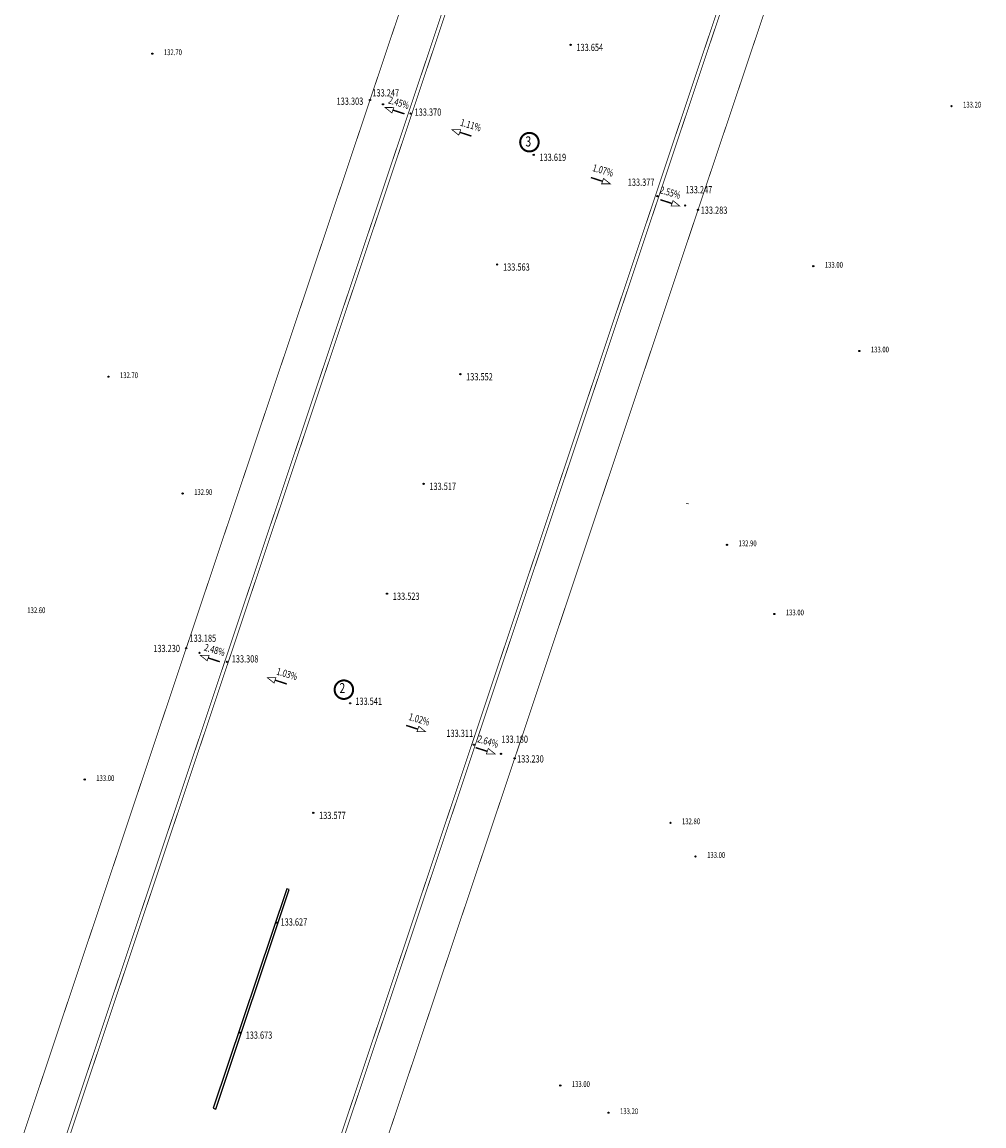
# Model space of a CAD drawing. Extents: x 7495251 to 7496436, y 5926377 to 5929085.
# Drawn here: x 7495474 to 7495640, y 5926725 to 5926915 of the extents above; entities that cross this region are included whole.
import ezdxf
from ezdxf.enums import TextEntityAlignment as Align

# ---------------------------------------------------------------- set-up
doc = ezdxf.new("R2010")
doc.units = 0
doc.header["$MEASUREMENT"] = 0
for name, color, linetype in [('EBTPO', 7, 'Continuous'), ('HEKTOMETRY', 7, 'Continuous'), ('KRAWEDZ_ASFALTU', 7, 'Continuous'), ('KRAWEDZ_DROGI_STARTOWEJ', 7, 'Continuous'), ('SPADKI_DROGI_STARTOWEJ', 7, 'Continuous'), ('WYSOKOSCI_PUNKTOW', 7, 'Continuous'), ('XREF_OZNAKOWANIE$0$D_MALOW_ISTN', 7, 'Continuous')]:
    doc.layers.add(name, color=color, linetype=linetype)
doc.styles.add('STYL_ARIAL', font='simplex', dxfattribs={"width": 0.75, "oblique": 0.1})

# ---------------------------------------------------------------- blocks, each defined once
blk = doc.blocks.new('634')
at = {"color": 0}
blk.add_circle((0, 0), 0.1, dxfattribs=at)
blk = doc.blocks.new('SUPS01_11')
at = {"color": 0}
blk.add_circle((0, 0), 0.1, dxfattribs=at)

msp = doc.modelspace()

# ---------------------------------------------------------------- linework, layer by layer
at = {"color": 3, "const_width": 0.13}
for points in [[(7495537.6474, 5926899.7287), (7495537.9754, 5926900.6585), (7495536.4754, 5926900.6649), (7495537.6474, 5926899.7287)], [(7495549.2136, 5926895.8921), (7495549.5416, 5926896.8219), (7495548.0416, 5926896.8283), (7495549.2136, 5926895.8921)], [(7495574.2498, 5926888.4027), (7495573.9218, 5926887.4729), (7495575.4218, 5926887.4665), (7495574.2498, 5926888.4027)], [(7495586.2674, 5926884.5661), (7495585.9394, 5926883.6363), (7495587.4394, 5926883.6299), (7495586.2674, 5926884.5661)], [(7495505.7018, 5926805.0264), (7495506.0298, 5926805.9562), (7495504.5298, 5926805.9626), (7495505.7018, 5926805.0264)], [(7495517.268, 5926801.1898), (7495517.596, 5926802.1196), (7495516.096, 5926802.126), (7495517.268, 5926801.1898)], [(7495542.3042, 5926793.7003), (7495541.9762, 5926792.7705), (7495543.4762, 5926792.7641), (7495542.3042, 5926793.7003)], [(7495554.3217, 5926789.8637), (7495553.9937, 5926788.9339), (7495555.4937, 5926788.9275), (7495554.3217, 5926789.8637)]]:
    msp.add_lwpolyline(points, dxfattribs=at)
at = {"color": 5, "const_width": 0.35}
for points in [[(7495560.1777, 5926893.6828), (7495560.1438, 5926893.7272), (7495560.1115, 5926893.7727), (7495560.0808, 5926893.8194), (7495560.0518, 5926893.8671), (7495560.0244, 5926893.9158), (7495559.9988, 5926893.9654), (7495559.9749, 5926894.0159), (7495559.9528, 5926894.0671), (7495559.9325, 5926894.1191), (7495559.914, 5926894.1718), (7495559.8973, 5926894.2251), (7495559.8826, 5926894.279), (7495559.8697, 5926894.3333), (7495559.8587, 5926894.3881), (7495559.8497, 5926894.4432), (7495559.8425, 5926894.4986), (7495559.8373, 5926894.5542), (7495559.8341, 5926894.6099), (7495559.8328, 5926894.6658), (7495559.8334, 5926894.7216), (7495559.836, 5926894.7774), (7495559.8406, 5926894.833), (7495559.8471, 5926894.8885), (7495559.8555, 5926894.9437), (7495559.8658, 5926894.9986), (7495559.878, 5926895.0531), (7495559.8922, 5926895.1071), (7495559.9082, 5926895.1606), (7495559.9261, 5926895.2135), (7495559.9458, 5926895.2658), (7495559.9673, 5926895.3173), (7495559.9906, 5926895.368), (7495560.0157, 5926895.4179), (7495560.0425, 5926895.4669), (7495560.0709, 5926895.515), (7495560.1011, 5926895.562), (7495560.1328, 5926895.6079), (7495560.1662, 5926895.6527), (7495560.2011, 5926895.6963), (7495560.2375, 5926895.7387), (7495560.2753, 5926895.7797), (7495560.3146, 5926895.8194), (7495560.3552, 5926895.8578), (7495560.3971, 5926895.8947), (7495560.4403, 5926895.93), (7495560.4847, 5926895.9639), (7495560.5303, 5926895.9962), (7495560.5769, 5926896.0269), (7495560.6246, 5926896.0559), (7495560.6733, 5926896.0833), (7495560.7229, 5926896.1089), (7495560.7734, 5926896.1328), (7495560.8247, 5926896.155), (7495560.8767, 5926896.1753), (7495560.9294, 5926896.1938), (7495560.9827, 5926896.2104), (7495561.0365, 5926896.2252), (7495561.0909, 5926896.238), (7495561.1456, 5926896.249), (7495561.2007, 5926896.2581), (7495561.2561, 5926896.2652), (7495561.3117, 5926896.2704), (7495561.3675, 5926896.2736), (7495561.4233, 5926896.2749), (7495561.4791, 5926896.2743), (7495561.5349, 5926896.2717), (7495561.5906, 5926896.2672), (7495561.6461, 5926896.2607), (7495561.7013, 5926896.2523), (7495561.7561, 5926896.2419), (7495561.8106, 5926896.2297), (7495561.8646, 5926896.2155), (7495561.9181, 5926896.1995), (7495561.971, 5926896.1817), (7495562.0233, 5926896.1619), (7495562.0748, 5926896.1404), (7495562.1256, 5926896.1171), (7495562.1755, 5926896.0921), (7495562.2245, 5926896.0653), (7495562.2725, 5926896.0368), (7495562.3195, 5926896.0066), (7495562.3655, 5926895.9749), (7495562.4102, 5926895.9415), (7495562.4539, 5926895.9066), (7495562.4962, 5926895.8703), (7495562.5373, 5926895.8324), (7495562.577, 5926895.7932), (7495562.6153, 5926895.7525), (7495562.6522, 5926895.7106), (7495562.6876, 5926895.6674), (7495562.7215, 5926895.623), (7495562.7538, 5926895.5775), (7495562.7844, 5926895.5308), (7495562.8135, 5926895.4831), (7495562.8408, 5926895.4344), (7495562.8665, 5926895.3848), (7495562.8904, 5926895.3343), (7495562.9125, 5926895.2831), (7495562.9328, 5926895.231), (7495562.9513, 5926895.1783), (7495562.9679, 5926895.125), (7495562.9827, 5926895.0712), (7495562.9956, 5926895.0168), (7495563.0066, 5926894.9621), (7495563.0156, 5926894.907), (7495563.0227, 5926894.8516), (7495563.0279, 5926894.796), (7495563.0312, 5926894.7403), (7495563.0325, 5926894.6844), (7495563.0318, 5926894.6286), (7495563.0292, 5926894.5728), (7495563.0247, 5926894.5171), (7495563.0182, 5926894.4617), (7495563.0098, 5926894.4065), (7495562.9995, 5926894.3516), (7495562.9872, 5926894.2971), (7495562.9731, 5926894.2431), (7495562.9571, 5926894.1896), (7495562.9392, 5926894.1367), (7495562.9195, 5926894.0844), (7495562.898, 5926894.0329), (7495562.8747, 5926893.9822), (7495562.8496, 5926893.9322), (7495562.8228, 5926893.8832), (7495562.7943, 5926893.8352), (7495562.7642, 5926893.7882), (7495562.7324, 5926893.7423), (7495562.6991, 5926893.6975), (7495562.6642, 5926893.6539), (7495562.6278, 5926893.6115), (7495562.59, 5926893.5705), (7495562.5507, 5926893.5307), (7495562.5101, 5926893.4924), (7495562.4681, 5926893.4555), (7495562.425, 5926893.4201), (7495562.3806, 5926893.3863), (7495562.335, 5926893.354), (7495562.2883, 5926893.3233), (7495562.2406, 5926893.2942), (7495562.192, 5926893.2669), (7495562.1423, 5926893.2412), (7495562.0919, 5926893.2174), (7495562.0406, 5926893.1952), (7495561.9886, 5926893.1749), (7495561.9359, 5926893.1564), (7495561.8826, 5926893.1398), (7495561.8287, 5926893.125), (7495561.7744, 5926893.1121), (7495561.7196, 5926893.1012), (7495561.6645, 5926893.0921), (7495561.6091, 5926893.085), (7495561.5535, 5926893.0798), (7495561.4978, 5926893.0765), (7495561.442, 5926893.0752), (7495561.3861, 5926893.0759), (7495561.3303, 5926893.0785), (7495561.2747, 5926893.083), (7495561.2192, 5926893.0895), (7495561.164, 5926893.0979), (7495561.1091, 5926893.1083), (7495561.0546, 5926893.1205), (7495561.0006, 5926893.1346), (7495560.9471, 5926893.1507), (7495560.8942, 5926893.1685), (7495560.842, 5926893.1882), (7495560.7904, 5926893.2098), (7495560.7397, 5926893.2331), (7495560.6898, 5926893.2581), (7495560.6408, 5926893.2849), (7495560.5928, 5926893.3134), (7495560.5457, 5926893.3435), (7495560.4998, 5926893.3753), (7495560.455, 5926893.4087), (7495560.4114, 5926893.4435), (7495560.3691, 5926893.4799), (7495560.328, 5926893.5178), (7495560.2883, 5926893.557), (7495560.25, 5926893.5977), (7495560.1777, 5926893.6828)], [(7495528.0867, 5926799.0455), (7495528.0528, 5926799.0899), (7495528.0205, 5926799.1354), (7495527.9898, 5926799.1821), (7495527.9608, 5926799.2298), (7495527.9334, 5926799.2785), (7495527.9078, 5926799.3281), (7495527.8839, 5926799.3785), (7495527.8618, 5926799.4298), (7495527.8414, 5926799.4818), (7495527.8229, 5926799.5345), (7495527.8063, 5926799.5878), (7495527.7915, 5926799.6417), (7495527.7787, 5926799.696), (7495527.7677, 5926799.7508), (7495527.7586, 5926799.8059), (7495527.7515, 5926799.8613), (7495527.7463, 5926799.9169), (7495527.7431, 5926799.9726), (7495527.7418, 5926800.0284), (7495527.7424, 5926800.0843), (7495527.745, 5926800.1401), (7495527.7496, 5926800.1957), (7495527.756, 5926800.2512), (7495527.7645, 5926800.3064), (7495527.7748, 5926800.3613), (7495527.787, 5926800.4158), (7495527.8012, 5926800.4698), (7495527.8172, 5926800.5233), (7495527.8351, 5926800.5762), (7495527.8548, 5926800.6284), (7495527.8763, 5926800.68), (7495527.8996, 5926800.7307), (7495527.9247, 5926800.7806), (7495527.9514, 5926800.8296), (7495527.9799, 5926800.8777), (7495528.0101, 5926800.9247), (7495528.0418, 5926800.9706), (7495528.0752, 5926801.0154), (7495528.1101, 5926801.059), (7495528.1465, 5926801.1014), (7495528.1843, 5926801.1424), (7495528.2236, 5926801.1821), (7495528.2642, 5926801.2205), (7495528.3061, 5926801.2573), (7495528.3493, 5926801.2927), (7495528.3937, 5926801.3266), (7495528.4393, 5926801.3589), (7495528.4859, 5926801.3896), (7495528.5336, 5926801.4186), (7495528.5823, 5926801.446), (7495528.6319, 5926801.4716), (7495528.6824, 5926801.4955), (7495528.7337, 5926801.5176), (7495528.7857, 5926801.538), (7495528.8384, 5926801.5564), (7495528.8917, 5926801.5731), (7495528.9455, 5926801.5878), (7495528.9999, 5926801.6007), (7495529.0546, 5926801.6117), (7495529.1097, 5926801.6208), (7495529.1651, 5926801.6279), (7495529.2207, 5926801.6331), (7495529.2765, 5926801.6363), (7495529.3323, 5926801.6376), (7495529.3881, 5926801.637), (7495529.4439, 5926801.6344), (7495529.4996, 5926801.6298), (7495529.555, 5926801.6233), (7495529.6102, 5926801.6149), (7495529.6651, 5926801.6046), (7495529.7196, 5926801.5924), (7495529.7736, 5926801.5782), (7495529.8271, 5926801.5622), (7495529.88, 5926801.5443), (7495529.9323, 5926801.5246), (7495529.9838, 5926801.5031), (7495530.0346, 5926801.4798), (7495530.0845, 5926801.4547), (7495530.1335, 5926801.4279), (7495530.1815, 5926801.3995), (7495530.2285, 5926801.3693), (7495530.2744, 5926801.3376), (7495530.3192, 5926801.3042), (7495530.3628, 5926801.2693), (7495530.4052, 5926801.2329), (7495530.4463, 5926801.1951), (7495530.486, 5926801.1558), (7495530.5243, 5926801.1152), (7495530.5612, 5926801.0733), (7495530.5966, 5926801.0301), (7495530.6304, 5926800.9857), (7495530.6627, 5926800.9401), (7495530.6934, 5926800.8935), (7495530.7225, 5926800.8458), (7495530.7498, 5926800.7971), (7495530.7755, 5926800.7475), (7495530.7994, 5926800.697), (7495530.8215, 5926800.6457), (7495530.8418, 5926800.5937), (7495530.8603, 5926800.541), (7495530.8769, 5926800.4877), (7495530.8917, 5926800.4339), (7495530.9046, 5926800.3795), (7495530.9155, 5926800.3248), (7495530.9246, 5926800.2697), (7495530.9317, 5926800.2143), (7495530.9369, 5926800.1587), (7495530.9402, 5926800.1029), (7495530.9415, 5926800.0471), (7495530.9408, 5926799.9913), (7495530.9382, 5926799.9355), (7495530.9337, 5926799.8798), (7495530.9272, 5926799.8243), (7495530.9188, 5926799.7691), (7495530.9084, 5926799.7143), (7495530.8962, 5926799.6598), (7495530.8821, 5926799.6058), (7495530.866, 5926799.5523), (7495530.8482, 5926799.4993), (7495530.8285, 5926799.4471), (7495530.8069, 5926799.3956), (7495530.7836, 5926799.3448), (7495530.7586, 5926799.2949), (7495530.7318, 5926799.2459), (7495530.7033, 5926799.1979), (7495530.6732, 5926799.1509), (7495530.6414, 5926799.1049), (7495530.6081, 5926799.0602), (7495530.5732, 5926799.0165), (7495530.5368, 5926798.9742), (7495530.4989, 5926798.9331), (7495530.4597, 5926798.8934), (7495530.4191, 5926798.8551), (7495530.3771, 5926798.8182), (7495530.3339, 5926798.7828), (7495530.2895, 5926798.7489), (7495530.244, 5926798.7166), (7495530.1973, 5926798.686), (7495530.1496, 5926798.6569), (7495530.1009, 5926798.6296), (7495530.0513, 5926798.6039), (7495530.0008, 5926798.58), (7495529.9496, 5926798.5579), (7495529.8976, 5926798.5376), (7495529.8449, 5926798.5191), (7495529.7916, 5926798.5025), (7495529.7377, 5926798.4877), (7495529.6834, 5926798.4748), (7495529.6286, 5926798.4638), (7495529.5735, 5926798.4548), (7495529.5181, 5926798.4477), (7495529.4625, 5926798.4425), (7495529.4068, 5926798.4392), (7495529.3509, 5926798.4379), (7495529.2951, 5926798.4386), (7495529.2393, 5926798.4412), (7495529.1837, 5926798.4457), (7495529.1282, 5926798.4522), (7495529.073, 5926798.4606), (7495529.0181, 5926798.4709), (7495528.9636, 5926798.4832), (7495528.9096, 5926798.4973), (7495528.8561, 5926798.5133), (7495528.8032, 5926798.5312), (7495528.7509, 5926798.5509), (7495528.6994, 5926798.5724), (7495528.6487, 5926798.5957), (7495528.5988, 5926798.6208), (7495528.5498, 5926798.6476), (7495528.5017, 5926798.6761), (7495528.4547, 5926798.7062), (7495528.4088, 5926798.738), (7495528.364, 5926798.7713), (7495528.3204, 5926798.8062), (7495528.278, 5926798.8426), (7495528.237, 5926798.8805), (7495528.1973, 5926798.9197), (7495528.1589, 5926798.9603), (7495528.0867, 5926799.0455)]]:
    msp.add_lwpolyline(points, dxfattribs=at)
at = {"color": 0}
for p in [(7495568.561, 5926911.489), (7495496.21, 5926909.97), (7495533.866, 5926901.973), (7495536.098, 5926901.227), (7495540.852, 5926899.643), (7495634.44, 5926900.91), (7495562.169, 5926892.492), (7495583.563, 5926885.35), (7495588.372, 5926883.723), (7495590.592, 5926882.98), (7495555.869, 5926873.526), (7495610.53, 5926873.23), (7495618.49, 5926858.58), (7495488.62, 5926854.14), (7495549.486, 5926854.561), (7495543.132, 5926835.623), (7495501.45, 5926833.94), (7495595.61, 5926825.08), (7495536.811, 5926816.626), (7495603.78, 5926813.13), (7495502.066, 5926807.186), (7495504.386, 5926806.407), (7495509.089, 5926804.841), (7495530.432, 5926797.678), (7495551.817, 5926790.527), (7495556.522, 5926788.944), (7495558.885, 5926788.159), (7495484.52, 5926784.5), (7495524.055, 5926778.737), (7495585.82, 5926777.03), (7495590.17, 5926771.2), (7495517.735, 5926759.762), (7495511.353, 5926740.761), (7495566.77, 5926731.61), (7495575.11, 5926726.92)]:
    msp.add_point(p, dxfattribs=at)
at = {"layer": 'EBTPO', "color": 158, "const_width": 0.13}
msp.add_lwpolyline([(7495588.5383, 5926832.2456), (7495588.979, 5926832.1487)], dxfattribs=at)
at = {"layer": 'KRAWEDZ_ASFALTU', "color": 0, "const_width": 0.13}
for points in [[(7496107.9002, 5928418.0454), (7496102.068, 5928399.039), (7496067.109, 5928305.28), (7496035.287, 5928210.477), (7496003.582, 5928115.667), (7495971.704, 5928020.845), (7495939.994, 5927925.999), (7495908.167, 5927831.232), (7495876.445, 5927736.39), (7495844.726, 5927641.539), (7495813.064, 5927546.714), (7495781.262, 5927451.891), (7495749.423, 5927357.086), (7495717.695, 5927262.239), (7495685.893, 5927167.448), (7495654.229, 5927072.6), (7495622.45, 5926977.776), (7495590.592, 5926882.98), (7495558.885, 5926788.159), (7495527.057, 5926693.329)], [(7495485.453, 5926569.24), (7495478.447, 5926571.555), (7495457.11, 5926578.689), (7495435.756, 5926585.833), (7495429.006, 5926588.259), (7495438.269, 5926616.636), (7495470.297, 5926712.365), (7495502.066, 5926807.186), (7495533.866, 5926901.973), (7495565.694, 5926996.77), (7495597.403, 5927091.645), (7495629.24, 5927186.459), (7495660.888, 5927281.301), (7495692.641, 5927376.079), (7495724.321, 5927470.972), (7495756.165, 5927565.742), (7495787.91, 5927660.567), (7495819.662, 5927755.387)]]:
    msp.add_lwpolyline(points, dxfattribs=at)
at = {"layer": 'KRAWEDZ_DROGI_STARTOWEJ', "color": 252, "const_width": 0.13}
for points in [[(7495540.513, 5926899.7229), (7495572.241, 5926994.5479)], [(7495541.082, 5926899.5325), (7495572.81, 5926994.3575)], [(7495614.975, 5926980.266), (7495583.224, 5926885.4299)], [(7495615.544, 5926980.0754), (7495583.793, 5926885.2395)], [(7495508.75, 5926804.921), (7495540.513, 5926899.7229)], [(7495509.319, 5926804.7304), (7495541.082, 5926899.5325)], [(7495583.224, 5926885.4299), (7495551.478, 5926790.607)], [(7495583.793, 5926885.2395), (7495552.047, 5926790.4164)], [(7495476.989, 5926710.087), (7495508.75, 5926804.921)], [(7495477.558, 5926709.8964), (7495509.319, 5926804.7304)], [(7495551.478, 5926790.607), (7495519.702, 5926695.767)], [(7495552.047, 5926790.4164), (7495520.271, 5926695.5764)]]:
    msp.add_lwpolyline(points, dxfattribs=at)
at = {"layer": 'SPADKI_DROGI_STARTOWEJ', "color": 3, "const_width": 0.25}
for points in [[(7495537.8053, 5926900.2235), (7495539.8392, 5926899.5685)], [(7495549.3715, 5926896.3869), (7495551.4054, 5926895.7319)], [(7495574.0919, 5926887.9079), (7495572.0581, 5926888.5629)], [(7495586.1095, 5926884.0713), (7495584.0757, 5926884.7263)], [(7495505.8597, 5926805.5212), (7495507.8936, 5926804.8662)], [(7495517.4259, 5926801.6846), (7495519.4598, 5926801.0296)], [(7495542.1463, 5926793.2055), (7495540.1125, 5926793.8605)], [(7495554.1638, 5926789.3689), (7495552.13, 5926790.0239)]]:
    msp.add_lwpolyline(points, dxfattribs=at)
at = {"layer": 'XREF_OZNAKOWANIE$0$D_MALOW_ISTN', "color": 252}
msp.add_lwpolyline([(7495519.8969, 5926765.4788), (7495519.4701, 5926765.6217), (7495506.7639, 5926727.6898), (7495507.1904, 5926727.5469), (7495519.8969, 5926765.4788)], dxfattribs=at)

# ---------------------------------------------------------------- block references
at = {"color": 0}
for name, p in [('634', (7495568.561, 5926911.489)), ('SUPS01_11', (7495568.561, 5926911.489)), ('SUPS01_11', (7495496.21, 5926909.97)), ('634', (7495533.866, 5926901.973)), ('SUPS01_11', (7495533.866, 5926901.973)), ('634', (7495536.098, 5926901.227)), ('SUPS01_11', (7495536.098, 5926901.227)), ('634', (7495540.852, 5926899.643)), ('SUPS01_11', (7495540.852, 5926899.643)), ('SUPS01_11', (7495634.44, 5926900.91)), ('634', (7495562.169, 5926892.492)), ('SUPS01_11', (7495562.169, 5926892.492)), ('634', (7495583.563, 5926885.35)), ('SUPS01_11', (7495583.563, 5926885.35)), ('634', (7495588.372, 5926883.723)), ('SUPS01_11', (7495588.372, 5926883.723)), ('634', (7495590.592, 5926882.98)), ('SUPS01_11', (7495590.592, 5926882.98)), ('634', (7495555.869, 5926873.526)), ('SUPS01_11', (7495555.869, 5926873.526)), ('SUPS01_11', (7495610.53, 5926873.23)), ('SUPS01_11', (7495618.49, 5926858.58)), ('SUPS01_11', (7495488.62, 5926854.14)), ('634', (7495549.486, 5926854.561)), ('SUPS01_11', (7495549.486, 5926854.561)), ('634', (7495543.132, 5926835.623)), ('SUPS01_11', (7495543.132, 5926835.623)), ('SUPS01_11', (7495501.45, 5926833.94)), ('SUPS01_11', (7495595.61, 5926825.08)), ('634', (7495536.811, 5926816.626)), ('SUPS01_11', (7495536.811, 5926816.626)), ('SUPS01_11', (7495603.78, 5926813.13)), ('634', (7495502.066, 5926807.186)), ('SUPS01_11', (7495502.066, 5926807.186)), ('634', (7495504.386, 5926806.407)), ('SUPS01_11', (7495504.386, 5926806.407)), ('634', (7495509.089, 5926804.841)), ('SUPS01_11', (7495509.089, 5926804.841)), ('634', (7495530.432, 5926797.678)), ('SUPS01_11', (7495530.432, 5926797.678)), ('634', (7495551.817, 5926790.527)), ('SUPS01_11', (7495551.817, 5926790.527)), ('634', (7495556.522, 5926788.944)), ('SUPS01_11', (7495556.522, 5926788.944)), ('634', (7495558.885, 5926788.159)), ('SUPS01_11', (7495484.52, 5926784.5)), ('634', (7495524.055, 5926778.737)), ('SUPS01_11', (7495524.055, 5926778.737)), ('SUPS01_11', (7495585.82, 5926777.03)), ('SUPS01_11', (7495590.17, 5926771.2)), ('634', (7495517.735, 5926759.762)), ('SUPS01_11', (7495517.735, 5926759.762)), ('634', (7495511.353, 5926740.761)), ('SUPS01_11', (7495511.353, 5926740.761)), ('SUPS01_11', (7495566.77, 5926731.61)), ('SUPS01_11', (7495575.11, 5926726.92))]:
    msp.add_blockref(name, p, dxfattribs=at)

# ---------------------------------------------------------------- texts
at = {"color": 0, "style": 'STYL_ARIAL', "width": 0.75}
for s, p in [('132.70', (7495498.21, 5926910.72)), ('133.20', (7495636.44, 5926901.66)), ('133.00', (7495612.53, 5926873.98)), ('133.00', (7495620.49, 5926859.33)), ('132.70', (7495490.62, 5926854.89)), ('132.90', (7495503.45, 5926834.69)), ('132.90', (7495597.61, 5926825.83)), ('132.60', (7495474.59, 5926814.27)), ('133.00', (7495605.78, 5926813.88)), ('133.00', (7495486.52, 5926785.25)), ('132.80', (7495587.82, 5926777.78)), ('133.00', (7495592.17, 5926771.95)), ('133.00', (7495568.77, 5926732.36)), ('133.20', (7495577.11, 5926727.67))]:
    msp.add_text(s, height=1, dxfattribs=at).set_placement(p, align=Align.TOP_LEFT)
at = {"color": 3, "style": 'STYL_ARIAL', "width": 0.75}
for s, p in [('2.45%', (7495536.8031, 5926901.0325)), ('1.11%', (7495549.257, 5926897.1736)), ('1.07%', (7495572.1258, 5926889.3384)), ('2.55%', (7495583.7488, 5926885.5033)), ('2.48%', (7495504.9485, 5926806.451)), ('1.03%', (7495517.4651, 5926802.2877)), ('1.02%', (7495540.3339, 5926794.4525)), ('2.64%', (7495552.2228, 5926790.6174))]:
    msp.add_text(s, height=1.25, rotation=343.6298, dxfattribs=at).set_placement(p, align=Align.BOTTOM_LEFT)
at = {"layer": 'HEKTOMETRY', "color": 5, "style": 'STYL_ARIAL', "width": 0.75}
for s, p in [('3', (7495560.741, 5926893.3788)), ('2', (7495528.5741, 5926798.892))]:
    msp.add_text(s, height=1.75, dxfattribs=at).set_placement(p, align=Align.BOTTOM_LEFT)
at = {"layer": 'KRAWEDZ_ASFALTU', "color": 0, "style": 'STYL_ARIAL', "width": 0.75}
for s, p in [('133.654', (7495569.561, 5926911.6765)), ('133.673', (7495512.353, 5926740.9485))]:
    msp.add_text(s, height=1.25, dxfattribs=at).set_placement(p, align=Align.TOP_LEFT)
at = {"layer": 'WYSOKOSCI_PUNKTOW', "color": 0, "style": 'STYL_ARIAL', "width": 0.75}
for s, p in [('133.247', (7495534.2778, 5926903.8202)), ('133.303', (7495528.0817, 5926902.3815)), ('133.370', (7495541.574, 5926900.4976)), ('133.619', (7495563.169, 5926892.6795)), ('133.377', (7495578.4418, 5926888.3799)), ('133.247', (7495588.437, 5926887.0865)), ('133.283', (7495591.0534, 5926883.5445)), ('133.563', (7495556.869, 5926873.7135)), ('133.552', (7495550.486, 5926854.7485)), ('133.517', (7495544.132, 5926835.8105)), ('133.523', (7495537.811, 5926816.8135)), ('133.230', (7495496.3786, 5926807.7833)), ('133.185', (7495502.6404, 5926809.5592)), ('133.308', (7495509.9494, 5926805.9857)), ('133.541', (7495531.3257, 5926798.6631)), ('133.311', (7495547.0733, 5926793.1261)), ('133.180', (7495556.5673, 5926792.1045)), ('133.230', (7495559.2978, 5926788.6969)), ('133.577', (7495525.055, 5926778.9245)), ('133.627', (7495518.392, 5926760.5069))]:
    msp.add_text(s, height=1.25, dxfattribs=at).set_placement(p, align=Align.TOP_LEFT)

doc.saveas('drawing.dxf')
